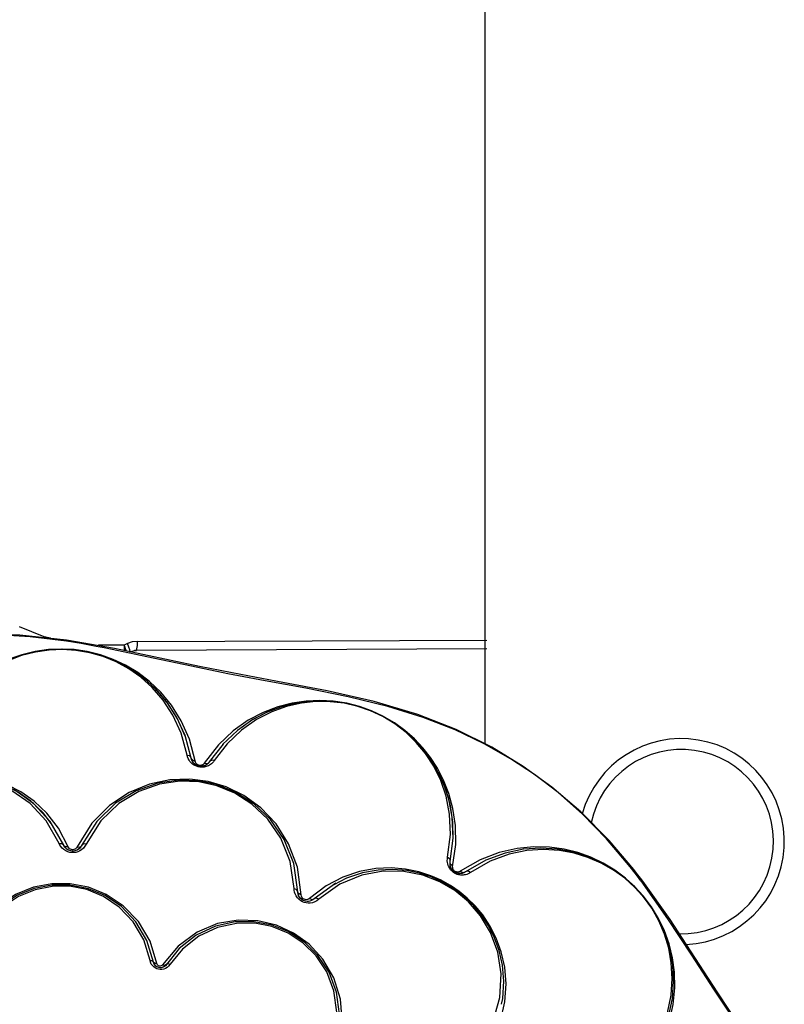
# Model space of a CAD drawing. Units: millimetres. Extents: x 125529 to 139052, y 6487 to 15494.
# Drawn here: x 131629 to 131911, y 10734 to 11098 of the extents above; entities that cross this region are included whole.
import ezdxf

# ---------------------------------------------------------------- set-up
doc = ezdxf.new("R2010")
doc.units = ezdxf.units.MM
doc.layers.add('DEFAULT', color=7, linetype='Continuous')
doc.layers.add('DiKom', color=7, linetype='Continuous')

# ---------------------------------------------------------------- blocks, each defined once
blk = doc.blocks.new('KID-17802')
at = {"layer": 'DiKom'}
blk.add_line((131800.3, 11199.25), (131800.3, 10830.2), dxfattribs=at)
at = {"layer": 'DiKom', "color": 0}
for p, q in [((131628.71, 10870.48), (131613.22, 10870.87)), ((131645.91, 10868.62), (131628.71, 10870.48)), ((131663.55, 10865.51), (131645.92, 10868.62)), ((131701.97, 10829.93), (131696.75, 10823.15)), ((131703.65, 10830.24), (131698.59, 10823.67)), ((131690.6, 10825.51), (131690.44, 10826.17)), ((131692.11, 10824.42), (131691.96, 10824.99)), ((131694.55, 10822.13), (131694.19, 10822.26)), ((131698.38, 10823.37), (131698.15, 10823.11)), ((131698.59, 10823.67), (131698.38, 10823.37)), ((131655.23, 10801), (131649.81, 10792.27)), ((131657.1, 10801.7), (131651.49, 10792.81)), ((131643.45, 10792.97), (131643.18, 10793.53)), ((131645.03, 10792.57), (131644.85, 10792.93)), ((131651.49, 10792.81), (131651.18, 10792.27)), ((131648.44, 10790.72), (131647.98, 10790.72)), ((131786.45, 10787.84), (131786.55, 10788.51)), ((131798.6, 10787.56), (131791.23, 10783.31)), ((131800.61, 10787.36), (131793.13, 10783.08)), ((131787.43, 10786.26), (131787.51, 10786.84)), ((131855.28, 10783.22), (131853.96, 10784.9)), ((131853.96, 10784.9), (131855.29, 10783.91)), ((131792.82, 10782.89), (131792.51, 10782.74)), ((131793.13, 10783.08), (131792.82, 10782.89)), ((131859.26, 10778.73), (131858.23, 10780.1)), ((131729.94, 10776.3), (131729.9, 10776.92)), ((131741.69, 10777.92), (131735.55, 10773.26)), ((131745.35, 10778.86), (131737.3, 10773.11)), ((131855.66, 10777.57), (131855.55, 10777.45)), ((131731.25, 10775.34), (131731.22, 10775.75)), ((131731.34, 10774.89), (131731.25, 10775.34)), ((131732.45, 10773.07), (131732.07, 10773.47)), ((131737.3, 10773.11), (131736.81, 10772.74)), ((131678, 10749.81), (131675.58, 10757.73)), ((131687.06, 10755.71), (131681.32, 10748.82)), ((131687.47, 10754.76), (131682.38, 10748.45)), ((131676.9, 10749.72), (131676.72, 10750.38)), ((131678.25, 10749.08), (131678, 10749.81)), ((131678.12, 10749.39), (131678, 10749.81)), ((131678.31, 10748.97), (131678.12, 10749.39)), ((131678.7, 10748.46), (131678.25, 10749.08)), ((131679.84, 10748.44), (131679.57, 10748.64)), ((131681.22, 10747.77), (131680.81, 10747.7)), ((131682.38, 10748.45), (131682.01, 10748.14)), ((131683.59, 10748.26), (131683.01, 10747.77))]:
    blk.add_line(p, q, dxfattribs=at)
at = {"layer": 'DiKom', "color": 7, "linetype": 'Continuous'}
for p, q in [((131668.35, 10867.32), (131667.19, 10866.78)), ((131672.09, 10868.14), (131801.07, 10868.6)), ((131667.19, 10866.78), (131657.65, 10866.75)), ((131667.89, 10864.81), (131667.72, 10865.34)), ((131668.03, 10863.69), (131668.05, 10863.71)), ((131669.36, 10864.38), (131669.26, 10864.97)), ((131669.32, 10864.29), (131670.07, 10864.57)), ((131669.32, 10864.29), (131669.36, 10864.38)), ((131670.07, 10864.57), (131670.95, 10864.76)), ((131670.54, 10864.67), (131671.71, 10864.82)), ((131671.71, 10864.82), (131670.95, 10864.76)), ((131671.71, 10864.82), (131671.91, 10865.38)), ((131801.07, 10865.32), (131671.71, 10864.82))]:
    blk.add_line(p, q, dxfattribs=at)
for points in [[(131640.04, 10869.26), (131637.61, 10869.84), (131628.53, 10873.53)], [(131672.09, 10868.14), (131670.1, 10867.92), (131668.35, 10867.32)], [(131669.26, 10864.97), (131668.9, 10866.02), (131668.35, 10867.32)], [(131671.91, 10865.38), (131672.04, 10866.58), (131672.09, 10868.14)], [(131657.64, 10866.55), (131657.65, 10866.75)], [(131667.72, 10865.34), (131667.49, 10866), (131667.19, 10866.78)], [(131667.19, 10866.78), (131667.21, 10865.94), (131667.21, 10865.23), (131667.19, 10864.75)], [(131667.95, 10864.59), (131667.89, 10864.81)]]:
    blk.add_lwpolyline(points, dxfattribs=at)
at = {"layer": 'DiKom', "color": 0}
for points in [[(131645.84, 10868.16), (131632.48, 10869.81), (131620.24, 10870.57)], [(131656.88, 10866.26), (131651.28, 10867.29), (131645.84, 10868.16)], [(131691.25, 10832.01), (131688.2, 10838.84), (131684.59, 10844.56), (131680.65, 10849.33), (131676.5, 10853.29), (131672.17, 10856.59), (131667.71, 10859.3), (131663.12, 10861.47), (131658.4, 10863.16), (131653.57, 10864.36), (131648.68, 10865.07), (131643.98, 10865.31), (131639.28, 10865.1), (131634.35, 10864.4), (131629.43, 10863.2), (131624.65, 10861.51), (131620.04, 10859.33), (131615.56, 10856.63), (131611.23, 10853.33), (131607.06, 10849.36), (131603.11, 10844.6), (131599.49, 10838.87), (131596.43, 10832.03)], [(131690.44, 10826.17), (131688.23, 10834.27), (131685.15, 10840.94), (131681.52, 10846.47), (131677.53, 10851.06), (131673.29, 10854.86), (131668.85, 10858), (131664.21, 10860.54), (131659.44, 10862.5), (131654.45, 10863.94), (131649.35, 10864.82), (131644.4, 10865.14), (131639.49, 10864.94), (131634.43, 10864.2), (131629.31, 10862.86), (131624.32, 10860.93), (131619.49, 10858.41), (131614.86, 10855.24), (131610.47, 10851.38), (131606.35, 10846.72), (131602.62, 10841.09), (131599.48, 10834.34), (131597.24, 10826.17)], [(131639.42, 10865.03), (131634.64, 10864.36), (131629.87, 10863.2), (131625.23, 10861.55), (131620.75, 10859.44), (131616.42, 10856.82), (131612.21, 10853.62), (131608.17, 10849.77), (131604.34, 10845.15), (131600.83, 10839.6), (131597.97, 10833.21)], [(131691.96, 10824.99), (131689.67, 10833.35), (131686.49, 10840.24), (131682.74, 10845.95), (131678.63, 10850.69), (131674.25, 10854.62), (131669.67, 10857.86), (131664.88, 10860.48), (131659.94, 10862.51), (131654.79, 10863.99), (131649.52, 10864.9), (131644.42, 10865.23), (131639.34, 10865.03), (131634.12, 10864.26), (131628.84, 10862.88), (131623.68, 10860.89), (131618.7, 10858.28), (131613.92, 10855.01), (131609.39, 10851.03), (131605.13, 10846.21), (131601.28, 10840.4), (131598.03, 10833.42)], [(131689.73, 10833.16), (131686.86, 10839.57), (131683.36, 10845.12), (131679.54, 10849.74), (131675.51, 10853.59), (131671.31, 10856.79), (131666.99, 10859.41), (131662.53, 10861.52), (131657.96, 10863.15), (131653.27, 10864.32), (131648.53, 10865.01), (131643.98, 10865.24)], [(131662.72, 10865.13), (131659.8, 10865.71), (131656.88, 10866.26)], [(131853.96, 10784.9), (131845.19, 10795.29), (131836.3, 10804.39), (131827.31, 10812.32), (131818.59, 10818.99), (131809.77, 10824.83), (131800.08, 10830.33), (131789.33, 10835.46), (131777.55, 10840.06), (131764.53, 10844.11), (131749.87, 10847.71), (131734.28, 10850.85), (131719.27, 10853.6), (131705.42, 10856.2), (131691.97, 10858.92), (131677.88, 10861.94), (131662.72, 10865.13)], [(131855.29, 10783.91), (131846.15, 10794.7), (131835.69, 10805.27), (131825.06, 10814.35), (131814.45, 10822.01), (131802.82, 10829.07), (131789.66, 10835.58), (131775.53, 10841.13), (131759.44, 10845.95), (131742.1, 10849.89), (131725.73, 10853), (131710.2, 10855.87), (131695.02, 10858.88), (131663.55, 10865.51)], [(131786.55, 10788.51), (131787.61, 10796.91), (131787.29, 10804.36), (131786, 10810.97), (131783.99, 10816.84), (131781.43, 10822.07), (131778.4, 10826.72), (131774.97, 10830.85), (131771.2, 10834.48), (131767.02, 10837.69), (131762.58, 10840.39), (131758.07, 10842.5), (131753.38, 10844.11), (131748.35, 10845.27), (131743.15, 10845.87), (131737.91, 10845.9), (131732.56, 10845.32), (131727.13, 10844.09), (131721.63, 10842.12), (131716.06, 10839.28), (131710.5, 10835.4), (131705.19, 10830.38), (131700.45, 10824.18)], [(131788.4, 10784.89), (131789.52, 10793.13), (131789.42, 10800.19), (131788.49, 10806.45), (131786.98, 10811.97), (131785.04, 10816.88), (131782.75, 10821.3), (131780.18, 10825.27), (131777.38, 10828.83), (131774.27, 10832.13), (131770.79, 10835.21), (131766.89, 10838.04), (131762.68, 10840.53), (131758.5, 10842.5), (131754.08, 10844.09), (131749.31, 10845.31), (131744.36, 10846.07), (131739.39, 10846.34), (131734.34, 10846.11), (131729.16, 10845.33), (131723.86, 10843.95), (131718.48, 10841.89), (131712.99, 10839), (131707.45, 10835.1), (131701.97, 10829.93)], [(131787.51, 10786.84), (131788.6, 10795.52), (131788.27, 10803.21), (131786.94, 10810.03), (131784.86, 10816.09), (131782.21, 10821.49), (131779.08, 10826.29), (131775.54, 10830.56), (131771.65, 10834.31), (131767.33, 10837.63), (131762.75, 10840.41), (131758.09, 10842.59), (131753.25, 10844.26), (131748.05, 10845.45), (131742.69, 10846.07), (131737.28, 10846.1), (131731.75, 10845.5), (131726.14, 10844.23), (131720.46, 10842.19), (131714.72, 10839.27), (131708.97, 10835.26), (131703.49, 10830.07)], [(131758.47, 10842.43), (131754.18, 10843.98), (131749.56, 10845.16), (131744.76, 10845.9), (131739.94, 10846.16), (131735.04, 10845.93), (131730.01, 10845.18), (131724.88, 10843.84), (131719.66, 10841.84), (131714.34, 10839.04), (131708.96, 10835.26)], [(131788.55, 10795.1), (131788.46, 10801.4), (131787.55, 10807.48), (131786.09, 10812.83), (131784.21, 10817.59), (131781.99, 10821.87), (131779.5, 10825.72), (131776.78, 10829.18), (131773.76, 10832.38), (131770.39, 10835.36), (131766.61, 10838.11), (131762.52, 10840.53)], [(131696.75, 10823.15), (131696.65, 10823), (131696.54, 10822.88), (131696.42, 10822.76), (131696.3, 10822.67), (131696.18, 10822.59), (131696.07, 10822.52), (131695.96, 10822.47), (131695.85, 10822.43), (131695.73, 10822.39), (131695.62, 10822.36), (131695.49, 10822.34), (131695.36, 10822.32), (131695.23, 10822.32), (131695.08, 10822.33), (131694.92, 10822.35), (131694.75, 10822.39), (131694.57, 10822.45), (131694.37, 10822.54), (131694.18, 10822.66), (131693.98, 10822.82), (131693.8, 10823.02), (131693.65, 10823.26), (131693.53, 10823.53), (131691.25, 10832.01)], [(131690.44, 10826.17), (131691.15, 10825.98), (131691.69, 10825.57)], [(131692.71, 10822.63), (131692.25, 10822.99), (131691.83, 10823.39), (131691.45, 10823.84), (131691.12, 10824.35), (131690.83, 10824.91), (131690.6, 10825.51)], [(131693.46, 10823.81), (131692.75, 10823.99), (131692.22, 10824.41), (131691.69, 10825.57)], [(131692.22, 10824.16), (131692.06, 10824.56), (131691.96, 10824.99)], [(131693.8, 10822.44), (131693.41, 10822.69), (131693.02, 10823.01), (131692.65, 10823.42), (131692.34, 10823.9), (131692.11, 10824.42)], [(131694.61, 10822.12), (131694.2, 10822.25), (131693.81, 10822.44), (131693.46, 10822.65), (131693.16, 10822.88), (131692.88, 10823.15), (131692.63, 10823.45), (131692.41, 10823.78), (131692.22, 10824.16)], [(131700.45, 10824.18), (131699.72, 10824.28), (131699.06, 10824.1), (131698.13, 10823.24)], [(131700.45, 10824.18), (131700.12, 10823.73), (131699.78, 10823.34), (131699.42, 10822.99), (131699.04, 10822.69), (131698.65, 10822.44)], [(131697.46, 10821.9), (131697.06, 10821.8), (131696.64, 10821.72), (131696.16, 10821.67), (131695.63, 10821.66), (131695.06, 10821.71), (131694.44, 10821.84), (131693.82, 10822.04), (131693.23, 10822.32), (131692.71, 10822.63)], [(131696.35, 10822.09), (131696.07, 10822.04), (131695.75, 10822.01), (131695.4, 10822), (131695.02, 10822.03), (131694.61, 10822.12)], [(131697.91, 10822.88), (131697.66, 10822.69), (131697.4, 10822.51), (131697.14, 10822.37), (131696.87, 10822.25), (131696.61, 10822.16), (131696.35, 10822.09)], [(131698.15, 10823.11), (131697.92, 10822.89), (131697.69, 10822.71), (131697.45, 10822.55), (131697.22, 10822.41), (131696.99, 10822.3), (131696.76, 10822.21), (131696.53, 10822.14)], [(131696.75, 10823.15), (131697.48, 10823.05), (131698.13, 10823.24)], [(131698.65, 10822.44), (131698.25, 10822.22), (131697.85, 10822.04), (131697.46, 10821.9)], [(131646.51, 10792.33), (131642.9, 10799.15), (131638.64, 10804.68), (131633.95, 10809.13), (131629.03, 10812.59), (131624.03, 10815.2), (131619.04, 10817.05), (131614.16, 10818.22), (131609.56, 10818.79), (131605.33, 10818.88), (131601.41, 10818.59), (131597.68, 10817.99), (131594.01, 10817.05), (131590.27, 10815.74), (131586.38, 10813.94), (131582.35, 10811.54), (131578.35, 10808.51), (131574.53, 10804.82), (131570.99, 10800.42), (131567.88, 10795.25), (131565.36, 10789.25), (131563.68, 10782.39)], [(131640.37, 10800.8), (131637.26, 10804.83), (131632.74, 10809.12), (131628, 10812.46), (131623.18, 10814.98), (131618.37, 10816.76), (131613.67, 10817.89), (131609.23, 10818.44), (131605.15, 10818.52), (131601.38, 10818.25), (131597.79, 10817.66), (131594.25, 10816.76), (131590.64, 10815.5), (131586.89, 10813.76), (131583.01, 10811.45), (131579.15, 10808.53), (131575.47, 10804.97), (131572.06, 10800.73), (131569.06, 10795.75), (131566.63, 10789.97), (131565.56, 10785.61)], [(131644.85, 10792.93), (131639.92, 10801.6), (131633.7, 10808.31), (131626.77, 10813.18), (131619.5, 10816.4), (131612.24, 10818.11), (131605.2, 10818.52), (131598.44, 10817.79), (131591.85, 10815.96), (131585.38, 10812.93), (131579.15, 10808.52), (131573.54, 10802.71), (131568.92, 10795.48), (131565.71, 10786.79)], [(131643.18, 10793.53), (131638.43, 10801.87), (131632.45, 10808.32), (131625.78, 10813), (131618.79, 10816.1), (131611.8, 10817.75), (131605.03, 10818.15), (131598.53, 10817.44), (131592.19, 10815.68), (131585.96, 10812.76), (131579.96, 10808.52), (131574.57, 10802.93), (131570.12, 10795.97), (131567.03, 10787.61), (131565.85, 10777.99)], [(131729.9, 10776.92), (131728.48, 10786.9), (131725.05, 10795.48), (131720.19, 10802.54), (131714.35, 10808.1), (131707.97, 10812.16), (131701.4, 10814.82), (131694.75, 10816.24), (131687.67, 10816.51), (131680.18, 10815.43), (131672.57, 10812.75), (131665.24, 10808.31), (131658.59, 10801.89), (131653.19, 10793.33)], [(131732.53, 10774.57), (131731.16, 10784.75), (131727.88, 10793.47), (131723.22, 10800.79), (131717.59, 10806.69), (131711.36, 10811.2), (131704.77, 10814.4), (131698.21, 10816.36), (131691.38, 10817.26), (131684.07, 10817.02), (131676.56, 10815.45), (131669.02, 10812.37), (131661.79, 10807.61), (131655.23, 10801)], [(131731.22, 10775.75), (131729.75, 10786.12), (131726.18, 10795.04), (131721.13, 10802.37), (131715.06, 10808.16), (131708.42, 10812.37), (131701.6, 10815.13), (131694.68, 10816.62), (131687.33, 10816.9), (131679.54, 10815.77), (131671.63, 10812.99), (131664.02, 10808.37), (131657.1, 10801.7)], [(131643.18, 10793.53), (131643.9, 10793.56), (131644.5, 10793.35)], [(131645.66, 10790.81), (131644.94, 10791.27), (131644.32, 10791.81), (131643.83, 10792.39), (131643.45, 10792.97)], [(131646.51, 10792.33), (131645.79, 10792.31), (131645.21, 10792.52), (131644.5, 10793.35)], [(131645.62, 10791.79), (131645.29, 10792.18), (131645.03, 10792.57)], [(131647.98, 10790.72), (131647.51, 10790.78), (131647.01, 10790.91), (131646.5, 10791.13), (131646.03, 10791.44), (131645.62, 10791.79)], [(131649.81, 10792.27), (131649.57, 10791.89), (131649.27, 10791.59), (131648.92, 10791.39), (131648.55, 10791.27), (131648.15, 10791.23), (131647.76, 10791.28), (131647.38, 10791.41), (131647.04, 10791.63), (131646.74, 10791.94), (131646.51, 10792.33)], [(131649.89, 10791.13), (131649.4, 10790.91), (131648.91, 10790.78), (131648.44, 10790.72)], [(131651.06, 10792.12), (131651.01, 10792.04), (131650.4, 10791.45), (131649.7, 10791.04)], [(131649.81, 10792.27), (131650.53, 10792.22), (131651.13, 10792.41)], [(131651.18, 10792.27), (131650.8, 10791.81), (131650.37, 10791.42), (131649.89, 10791.13)], [(131652.15, 10791.83), (131651.49, 10791.25), (131650.77, 10790.8)], [(131653.19, 10793.33), (131652.47, 10793.39), (131651.86, 10793.21), (131651.13, 10792.41)], [(131653.19, 10793.33), (131652.72, 10792.52), (131652.15, 10791.83)], [(131855.55, 10777.45), (131851.95, 10780.69), (131847.79, 10783.72), (131843.22, 10786.33), (131838.34, 10788.43), (131833.22, 10789.99), (131827.78, 10790.97), (131821.97, 10791.32), (131815.8, 10790.9), (131809.23, 10789.55), (131802.29, 10786.99), (131795.04, 10782.84)], [(131855.66, 10777.57), (131852.24, 10780.69), (131848.27, 10783.67), (131843.96, 10786.28), (131839.39, 10788.46), (131834.59, 10790.18), (131829.52, 10791.43), (131824.11, 10792.16), (131818.35, 10792.3), (131812.2, 10791.72), (131805.61, 10790.23), (131798.6, 10787.56)], [(131855.61, 10777.52), (131851.88, 10780.88), (131847.58, 10784), (131842.86, 10786.7), (131837.82, 10788.86), (131832.54, 10790.46), (131826.92, 10791.48), (131820.93, 10791.83), (131814.56, 10791.4), (131807.78, 10790), (131800.61, 10787.36)], [(131650.77, 10790.8), (131650.03, 10790.48), (131649.3, 10790.28), (131648.59, 10790.18), (131647.89, 10790.18), (131647.18, 10790.27), (131646.44, 10790.47), (131645.66, 10790.81)], [(131787.66, 10783.88), (131787.3, 10784.38), (131787.01, 10784.88), (131786.78, 10785.41), (131786.6, 10785.98), (131786.48, 10786.57), (131786.43, 10787.2), (131786.45, 10787.84)], [(131786.55, 10788.51), (131787.14, 10788.07), (131787.48, 10787.47)], [(131788.44, 10785.17), (131787.86, 10785.62), (131787.53, 10786.21), (131787.48, 10787.47)], [(131806.09, 10728), (131807.71, 10735.09), (131808.14, 10741.73), (131807.62, 10747.9), (131806.34, 10753.53), (131804.47, 10758.63), (131802.14, 10763.19), (131799.48, 10767.18), (131796.67, 10770.56), (131793.78, 10773.42), (131790.8, 10775.87), (131787.64, 10778.03), (131784.19, 10779.96), (131780.31, 10781.67), (131775.91, 10783.1), (131770.98, 10784.11), (131765.66, 10784.54), (131760, 10784.29), (131754.05, 10783.22), (131747.89, 10781.15), (131741.69, 10777.92)], [(131806.39, 10734.25), (131806.86, 10736.32), (131807.27, 10742.72), (131806.76, 10748.67), (131805.54, 10754.1), (131803.73, 10759.01), (131801.48, 10763.4), (131798.92, 10767.25), (131796.21, 10770.51), (131793.42, 10773.27), (131790.55, 10775.63), (131787.51, 10777.71), (131784.18, 10779.57), (131780.44, 10781.22), (131776.2, 10782.6), (131771.45, 10783.57), (131766.33, 10783.99), (131760.86, 10783.74), (131755.13, 10782.71), (131749.19, 10780.72), (131744.61, 10778.33)], [(131787.43, 10785.97), (131787.44, 10786.4), (131787.51, 10786.84)], [(131788.23, 10783.78), (131787.96, 10784.16), (131787.73, 10784.61), (131787.55, 10785.13), (131787.44, 10785.68), (131787.43, 10786.26)], [(131788.53, 10783.45), (131788.24, 10783.77), (131788, 10784.1), (131787.81, 10784.44), (131787.66, 10784.78), (131787.54, 10785.16), (131787.46, 10785.55), (131787.43, 10785.97)], [(131791, 10781.94), (131790.58, 10782.03), (131790.12, 10782.16), (131789.63, 10782.36), (131789.11, 10782.63), (131788.59, 10782.98), (131788.1, 10783.4), (131787.66, 10783.88)], [(131791.23, 10783.31), (131791.08, 10783.21), (131790.93, 10783.14), (131790.78, 10783.08), (131790.63, 10783.04), (131790.49, 10783.01), (131790.36, 10782.99), (131790.24, 10782.98), (131790.12, 10782.98), (131790, 10782.99), (131789.88, 10783.01), (131789.76, 10783.04), (131789.63, 10783.08), (131789.5, 10783.12), (131789.37, 10783.19), (131789.23, 10783.27), (131789.09, 10783.37), (131788.94, 10783.49), (131788.8, 10783.65), (131788.66, 10783.84), (131788.55, 10784.07), (131788.46, 10784.32), (131788.41, 10784.6), (131788.4, 10784.89)], [(131858.23, 10780.1), (131856.31, 10782.6), (131855.29, 10783.9)], [(131803.19, 10727.49), (131805.85, 10736.66), (131806.32, 10745.42), (131805.05, 10753.46), (131802.39, 10760.65), (131798.67, 10766.87), (131794.23, 10772), (131789.22, 10776.15), (131783.63, 10779.43), (131777.35, 10781.83), (131770.37, 10783.2), (131762.8, 10783.28), (131754.86, 10781.81), (131746.81, 10778.48), (131739.06, 10772.95)], [(131789.2, 10782.94), (131788.86, 10783.17), (131788.53, 10783.45)], [(131790.16, 10782.55), (131789.87, 10782.63), (131789.54, 10782.76), (131789.2, 10782.94)], [(131789.91, 10782.62), (131789.65, 10782.71), (131789.38, 10782.84)], [(131790.64, 10782.46), (131790.4, 10782.49), (131790.16, 10782.55)], [(131790.72, 10782.45), (131790.46, 10782.48), (131790.17, 10782.54)], [(131792.51, 10782.74), (131792.21, 10782.62), (131791.92, 10782.54), (131791.65, 10782.48), (131791.38, 10782.45), (131791.12, 10782.43), (131790.88, 10782.44), (131790.64, 10782.46)], [(131792.2, 10782.62), (131791.89, 10782.53), (131791.59, 10782.47), (131791.29, 10782.44), (131791, 10782.43), (131790.72, 10782.45)], [(131793.17, 10782.01), (131792.71, 10781.92), (131792.26, 10781.87), (131791.82, 10781.86), (131791.41, 10781.88), (131791, 10781.94)], [(131791.23, 10783.31), (131791.86, 10782.94), (131792.53, 10782.86)], [(131795.04, 10782.84), (131794.4, 10783.22), (131793.73, 10783.3), (131792.53, 10782.86)], [(131795.04, 10782.84), (131794.57, 10782.55), (131794.1, 10782.32), (131793.63, 10782.14), (131793.17, 10782.01)], [(131855.61, 10777.52), (131852.27, 10780.56), (131852.06, 10780.72)], [(131857.89, 10779.79), (131856.59, 10781.52), (131855.28, 10783.22)], [(131679.27, 10749.23), (131676.72, 10757.53), (131672.41, 10764.77), (131666.84, 10770.55), (131660.56, 10774.74), (131653.97, 10777.41), (131647.22, 10778.7), (131640.45, 10778.7), (131633.68, 10777.4), (131627.04, 10774.71), (131620.76, 10770.49), (131615.18, 10764.65), (131610.9, 10757.38)], [(131676.72, 10750.38), (131674.39, 10758), (131670.45, 10764.67), (131665.33, 10770.06), (131659.51, 10773.99), (131653.34, 10776.51), (131647, 10777.74), (131640.66, 10777.73), (131634.33, 10776.5), (131628.16, 10773.98), (131622.33, 10770.04), (131617.22, 10764.67), (131613.29, 10758), (131610.95, 10750.38)], [(131675.58, 10757.73), (131671.49, 10764.66), (131666.16, 10770.25), (131660.11, 10774.33), (131653.7, 10776.95), (131647.13, 10778.22), (131640.53, 10778.22), (131633.96, 10776.95), (131627.55, 10774.32), (131621.49, 10770.23), (131616.19, 10764.65), (131612.1, 10757.72)], [(131729.9, 10776.92), (131730.58, 10776.68), (131731.05, 10776.26)], [(131860.94, 10716.94), (131865.07, 10724.16), (131867.63, 10731.08), (131868.99, 10737.61), (131869.42, 10743.75), (131869.09, 10749.52), (131868.13, 10754.95), (131866.59, 10760.07), (131864.49, 10764.99), (131861.86, 10769.62), (131858.81, 10773.84), (131855.55, 10777.45)], [(131858.82, 10773.95), (131858.66, 10774.17), (131855.61, 10777.52)], [(131861.18, 10715.03), (131865.45, 10722.49), (131868.08, 10729.62), (131869.49, 10736.37), (131869.93, 10742.71), (131869.6, 10748.66), (131868.6, 10754.27), (131867.02, 10759.55), (131864.86, 10764.64), (131862.15, 10769.42), (131859, 10773.76), (131855.61, 10777.52)], [(131865.66, 10720.52), (131868.33, 10727.53), (131869.82, 10734.12), (131870.4, 10740.27), (131870.26, 10746.02), (131869.53, 10751.41), (131868.28, 10756.47), (131866.57, 10761.27), (131864.39, 10765.85), (131861.77, 10770.16), (131858.79, 10774.14), (131855.66, 10777.57)], [(131857.89, 10779.79), (131867.73, 10765.79), (131876.57, 10752.31), (131884.72, 10739.75), (131892.48, 10728.03)], [(131894.41, 10726.18), (131886.23, 10738.47), (131877.79, 10751.47), (131868.63, 10765.44), (131859.26, 10778.73)], [(131731.17, 10773.49), (131730.68, 10774.18), (131730.31, 10774.91), (131730.07, 10775.63), (131729.94, 10776.3)], [(131732.53, 10774.57), (131731.85, 10774.82), (131731.39, 10775.23), (131731.05, 10776.26)], [(131735.87, 10771.55), (131735.07, 10771.53), (131734.32, 10771.63), (131733.63, 10771.81), (131732.99, 10772.07), (131732.37, 10772.42), (131731.76, 10772.89), (131731.17, 10773.49)], [(131732.74, 10772.85), (131732.14, 10773.38), (131731.67, 10774.05), (131731.35, 10774.84), (131731.35, 10774.86)], [(131731.74, 10773.93), (131731.5, 10774.41), (131731.35, 10774.86)], [(131733.27, 10772.53), (131732.86, 10772.76), (131732.45, 10773.07)], [(131735.55, 10773.26), (131735.18, 10773), (131734.79, 10772.85), (131734.39, 10772.79), (131734, 10772.82), (131733.62, 10772.94), (131733.28, 10773.13), (131732.98, 10773.4), (131732.75, 10773.73), (131732.59, 10774.12), (131732.53, 10774.57)], [(131735.55, 10773.26), (131736.19, 10772.94), (131736.81, 10772.89)], [(131739.06, 10772.95), (131738.42, 10773.28), (131737.79, 10773.34), (131736.81, 10772.89)], [(131739.06, 10772.95), (131738.32, 10772.38), (131737.53, 10771.97)], [(131735.18, 10772.18), (131734.65, 10772.17), (131734.15, 10772.24), (131733.69, 10772.36), (131733.27, 10772.53)], [(131736.81, 10772.74), (131736.28, 10772.46), (131735.73, 10772.28), (131735.18, 10772.18)], [(131737.53, 10771.97), (131736.71, 10771.69), (131735.87, 10771.55)], [(131744.88, 10723.74), (131745.64, 10731.33), (131744.61, 10739.12), (131741.94, 10746.17), (131738, 10752.14), (131733.17, 10756.91), (131727.69, 10760.49), (131721.73, 10762.9), (131715.34, 10764.14), (131708.6, 10764.08), (131701.62, 10762.55), (131694.74, 10759.33), (131688.7, 10754.58), (131683.59, 10748.26)], [(131746.79, 10721.7), (131747.61, 10728.36), (131747, 10736.05), (131744.5, 10744.03), (131740.5, 10750.88), (131735.47, 10756.34), (131729.71, 10760.51), (131723.38, 10763.41), (131716.55, 10765.04), (131709.27, 10765.3), (131701.67, 10763.98), (131694.06, 10760.81), (131687.06, 10755.71)], [(131746.64, 10730.61), (131745.57, 10738.7), (131742.79, 10746.02), (131738.7, 10752.22), (131733.68, 10757.18), (131727.99, 10760.9), (131721.79, 10763.41), (131715.15, 10764.69), (131708.15, 10764.63), (131700.89, 10763.03), (131693.75, 10759.7), (131687.47, 10754.76)], [(131676.72, 10750.38), (131677.34, 10750.34), (131677.8, 10750.13)], [(131678.62, 10747.63), (131678.08, 10748.01), (131677.61, 10748.5), (131677.2, 10749.07), (131676.9, 10749.72)], [(131679.27, 10749.23), (131678.66, 10749.28), (131678.21, 10749.48), (131677.8, 10750.13)], [(131680.81, 10747.7), (131680.39, 10747.69), (131679.98, 10747.75), (131679.59, 10747.87), (131679.21, 10748.05), (131678.87, 10748.3), (131678.57, 10748.6), (131678.31, 10748.97)], [(131681.77, 10747.19), (131681.12, 10747.07), (131680.47, 10747.06), (131679.83, 10747.15), (131679.2, 10747.34), (131678.62, 10747.63)], [(131679.57, 10748.64), (131679.38, 10748.91), (131679.27, 10749.23)], [(131681.32, 10748.82), (131681.1, 10748.57), (131680.82, 10748.4), (131680.5, 10748.31), (131680.16, 10748.33), (131679.84, 10748.44)], [(131682.01, 10748.14), (131681.62, 10747.92), (131681.22, 10747.77)], [(131681.32, 10748.82), (131681.9, 10748.63), (131682.4, 10748.65)], [(131682.26, 10748.35), (131682.21, 10748.3), (131681.57, 10747.89), (131681.56, 10747.89)], [(131683.01, 10747.77), (131682.4, 10747.42), (131681.77, 10747.19)], [(131684.12, 10748.91), (131683.53, 10749.1), (131683.03, 10749.09), (131682.4, 10748.65)]]:
    blk.add_lwpolyline(points, dxfattribs=at)
at = {"layer": 'DiKom'}
for radius, start, end in [(38, 272.7657, 164.3859), (34, 268.7094, 168.3497)]:
    blk.add_arc((131872.8, 10794.25), radius, start, end, dxfattribs=at)

msp = doc.modelspace()

# ---------------------------------------------------------------- block references
at = {"layer": 'DEFAULT'}
msp.add_blockref('KID-17802', (0, 0), dxfattribs=at)

doc.saveas('drawing.dxf')
